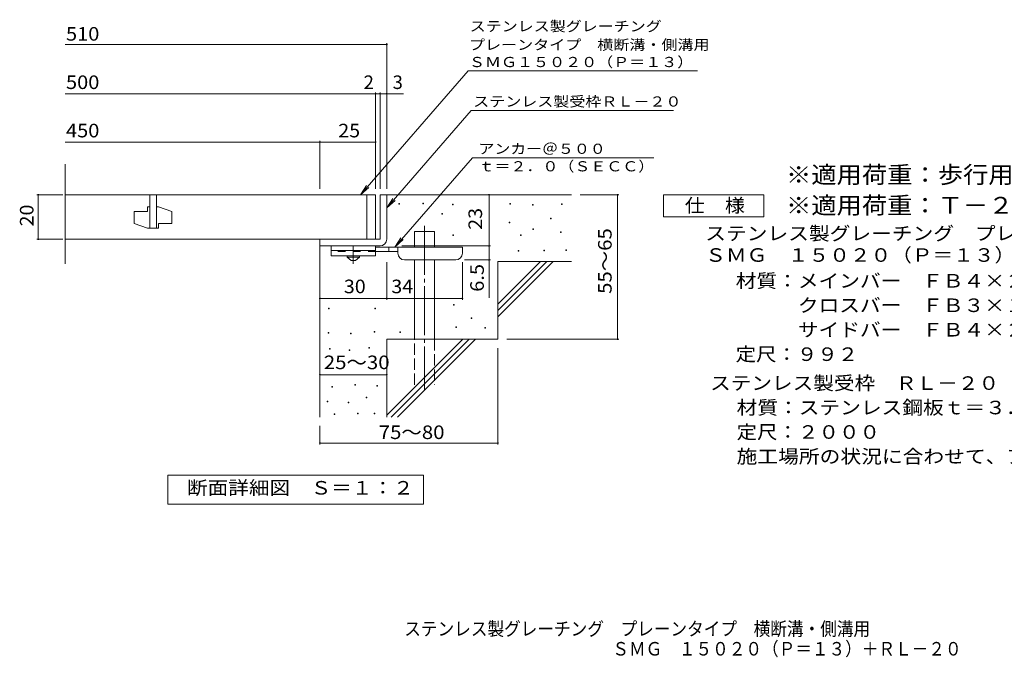
# Model space of a CAD drawing. Units: millimetres. Extents: x -1708 to 1645, y -1371 to 1264.
# Drawn here: x -1708 to 504, y -1371 to 63 of the extents above; entities that cross this region are included whole.
import ezdxf

# ---------------------------------------------------------------- set-up
doc = ezdxf.new("R2010")
doc.units = ezdxf.units.MM
doc.header["$LTSCALE"] = 10
for name, pattern in [('JWW_CENTER1', [6.773333, 4.233333, -0.846667, 0.846667, -0.846667]), ('JWW_CENTER2', [13.546667, 11.006667, -0.846667, 0.846667, -0.846667]), ('JWW_DASHED2', [3.386667, 1.693333, -1.693333]), ('JWW_DASHED3', [3.386667, 2.54, -0.846667])]:
    doc.linetypes.add(name, pattern=pattern)
for name, color, linetype in [('D-0', 7, 'Continuous'), ('D-1', 7, 'Continuous'), ('D-2', 7, 'Continuous'), ('D-4', 7, 'Continuous'), ('D-5', 7, 'Continuous'), ('D-6', 7, 'Continuous'), ('D-9', 7, 'Continuous'), ('F-5ﾚｲﾔ', 7, 'Continuous')]:
    doc.layers.add(name, color=color, linetype=linetype)
doc.styles.add('ＭＳ ゴシック', font='txt', dxfattribs={"height": 1})

msp = doc.modelspace()

# ---------------------------------------------------------------- linework, layer by layer
at = {"layer": 'D-0', "color": 7, "linetype": 'Continuous', "lineweight": 9}
for p, q in [((-856.5, -351.9), (-856.5, -350.4)), ((-856.5, -350.4), (-855, -350.4)), ((-855, -351.9), (-856.5, -351.9)), ((-855, -350.4), (-855, -351.9)), ((-802.3, -351.2), (-802.3, -349.7)), ((-802.3, -349.7), (-800.8, -349.7)), ((-800.8, -351.2), (-802.3, -351.2)), ((-800.8, -349.7), (-800.8, -351.2)), ((-736, -354), (-736, -352.5)), ((-736, -352.5), (-734.5, -352.5)), ((-734.5, -354), (-736, -354)), ((-734.5, -352.5), (-734.5, -354)), ((-606.8, -351.9), (-606.8, -350.4)), ((-606.8, -350.4), (-605.3, -350.4)), ((-605.3, -351.9), (-606.8, -351.9)), ((-605.3, -350.4), (-605.3, -351.9)), ((-556, -354.6), (-556, -353.1)), ((-556, -353.1), (-554.5, -353.1)), ((-554.5, -353.1), (-554.5, -354.6)), ((-491, -352.6), (-491, -351.1)), ((-491, -351.1), (-489.5, -351.1)), ((-489.5, -352.6), (-491, -352.6)), ((-489.5, -351.1), (-489.5, -352.6)), ((-759.7, -374.9), (-759.7, -373.4)), ((-759.7, -373.4), (-758.2, -373.4)), ((-758.2, -374.9), (-759.7, -374.9)), ((-758.2, -373.4), (-758.2, -374.9)), ((-554.5, -354.6), (-556, -354.6)), ((-608.1, -393.9), (-608.1, -392.4)), ((-608.1, -392.4), (-606.6, -392.4)), ((-606.6, -393.9), (-608.1, -393.9)), ((-606.6, -392.4), (-606.6, -393.9)), ((-515.4, -385.1), (-515.4, -383.6)), ((-515.4, -383.6), (-513.9, -383.6)), ((-513.9, -385.1), (-515.4, -385.1)), ((-513.9, -383.6), (-513.9, -385.1)), ((-555.3, -408.8), (-555.3, -407.3)), ((-555.3, -407.3), (-553.8, -407.3)), ((-553.8, -408.8), (-555.3, -408.8)), ((-553.8, -407.3), (-553.8, -408.8)), ((-493.1, -416.2), (-493.1, -414.7)), ((-493.1, -414.7), (-491.6, -414.7)), ((-491.6, -416.2), (-493.1, -416.2)), ((-491.6, -414.7), (-491.6, -416.2)), ((-735.3, -423), (-735.3, -421.5)), ((-735.3, -421.5), (-733.8, -421.5)), ((-733.8, -423), (-735.3, -423)), ((-733.8, -421.5), (-733.8, -423)), ((-583.1, -423), (-583.1, -421.5)), ((-583.1, -421.5), (-581.6, -421.5)), ((-581.6, -423), (-583.1, -423)), ((-581.6, -421.5), (-581.6, -423)), ((-587.8, -458.2), (-587.8, -456.7)), ((-587.8, -456.7), (-586.3, -456.7)), ((-586.3, -458.2), (-587.8, -458.2)), ((-586.3, -456.7), (-586.3, -458.2)), ((-530.3, -456.8), (-530.3, -455.3)), ((-530.3, -455.3), (-528.8, -455.3)), ((-528.8, -456.8), (-530.3, -456.8)), ((-528.8, -455.3), (-528.8, -456.8)), ((-480.9, -456.1), (-480.9, -454.6)), ((-480.9, -454.6), (-479.4, -454.6)), ((-479.4, -456.1), (-480.9, -456.1)), ((-479.4, -454.6), (-479.4, -456.1)), ((-1014.6, -587.5), (-1014.6, -586)), ((-1014.6, -586), (-1013.1, -586)), ((-1013.1, -587.5), (-1014.6, -587.5)), ((-1013.1, -586), (-1013.1, -587.5)), ((-909.9, -587.5), (-909.9, -586)), ((-909.9, -586), (-908.4, -586)), ((-908.4, -587.5), (-909.9, -587.5)), ((-908.4, -586), (-908.4, -587.5)), ((-733.3, -579.3), (-733.3, -577.8)), ((-733.3, -577.8), (-731.8, -577.8)), ((-731.8, -579.3), (-733.3, -579.3)), ((-731.8, -577.8), (-731.8, -579.3)), ((-693.4, -609.1), (-693.4, -607.6)), ((-693.4, -607.6), (-691.9, -607.6)), ((-691.9, -609.1), (-693.4, -609.1)), ((-691.9, -607.6), (-691.9, -609.1)), ((-1015.4, -642), (-1015.4, -640.5)), ((-1015.4, -640.5), (-1013.9, -640.5)), ((-1013.9, -640.5), (-1013.9, -642)), ((-911.8, -640.4), (-911.8, -638.9)), ((-911.8, -638.9), (-910.3, -638.9)), ((-910.3, -640.4), (-911.8, -640.4)), ((-910.3, -638.9), (-910.3, -640.4)), ((-854.4, -640.9), (-854.4, -639.4)), ((-854.4, -639.4), (-852.9, -639.4)), ((-852.9, -640.9), (-854.4, -640.9)), ((-852.9, -639.4), (-852.9, -640.9)), ((-727.9, -629.4), (-727.9, -627.9)), ((-727.9, -627.9), (-726.4, -627.9)), ((-726.4, -629.4), (-727.9, -629.4)), ((-726.4, -627.9), (-726.4, -629.4)), ((-662.9, -631.4), (-662.9, -629.9)), ((-662.9, -629.9), (-661.4, -629.9)), ((-661.4, -631.4), (-662.9, -631.4)), ((-661.4, -629.9), (-661.4, -631.4)), ((-1013.9, -642), (-1015.4, -642)), ((-964.8, -643.5), (-964.8, -642)), ((-964.8, -642), (-963.3, -642)), ((-963.3, -643.5), (-964.8, -643.5)), ((-963.3, -642), (-963.3, -643.5)), ((-1012.3, -678.1), (-1012.3, -676.6)), ((-1012.3, -676.6), (-1010.8, -676.6)), ((-1010.8, -678.1), (-1012.3, -678.1)), ((-1010.8, -676.6), (-1010.8, -678.1)), ((-968.2, -681.2), (-968.2, -679.7)), ((-968.2, -679.7), (-966.7, -679.7)), ((-966.7, -681.2), (-968.2, -681.2)), ((-966.7, -679.7), (-966.7, -681.2)), ((-924, -675.8), (-924, -674.3)), ((-924, -674.3), (-922.5, -674.3)), ((-922.5, -675.8), (-924, -675.8)), ((-922.5, -674.3), (-922.5, -675.8)), ((-1007, -763.4), (-1007, -761.9)), ((-1007, -761.9), (-1005.5, -761.9)), ((-1005.5, -763.4), (-1007, -763.4)), ((-1005.5, -761.9), (-1005.5, -763.4)), ((-955.2, -759.6), (-955.2, -758.1)), ((-955.2, -758.1), (-953.7, -758.1)), ((-953.7, -759.6), (-955.2, -759.6)), ((-953.7, -758.1), (-953.7, -759.6)), ((-905.4, -761.5), (-905.4, -760)), ((-905.4, -760), (-903.9, -760)), ((-903.9, -761.5), (-905.4, -761.5)), ((-903.9, -760), (-903.9, -761.5)), ((-1017.7, -796.9), (-1017.7, -795.4)), ((-1017.7, -795.4), (-1016.2, -795.4)), ((-1016.2, -795.4), (-1016.2, -796.9)), ((-930.1, -787.4), (-930.1, -785.9)), ((-930.1, -785.9), (-928.6, -785.9)), ((-928.6, -787.4), (-930.1, -787.4)), ((-928.6, -785.9), (-928.6, -787.4)), ((-1016.2, -796.9), (-1017.7, -796.9)), ((-970.5, -799.2), (-970.5, -797.7)), ((-970.5, -797.7), (-969, -797.7)), ((-969, -799.2), (-970.5, -799.2)), ((-969, -797.7), (-969, -799.2)), ((-1001.3, -825.4), (-1001.3, -823.9)), ((-1001.3, -823.9), (-999.8, -823.9)), ((-999.8, -825.4), (-1001.3, -825.4)), ((-999.8, -823.9), (-999.8, -825.4)), ((-949.5, -823.9), (-949.5, -822.4)), ((-949.5, -822.4), (-948, -822.4)), ((-948, -823.9), (-949.5, -823.9)), ((-948, -822.4), (-948, -823.9)), ((-911.5, -823.9), (-911.5, -822.4)), ((-911.5, -822.4), (-910, -822.4)), ((-910, -823.9), (-911.5, -823.9)), ((-910, -822.4), (-910, -823.9))]:
    msp.add_line(p, q, dxfattribs=at)
at = {"layer": 'D-1', "color": 2, "linetype": 'Continuous', "lineweight": 9}
for p, q in [((-898.6, -331), (-898.6, -431)), ((-898.6, -331), (-883.6, -331)), ((-883.6, -431), (-883.6, -331)), ((-898.6, -431), (-1033.6, -431)), ((-1033.6, -446), (-1033.6, -431)), ((-1033.6, -446), (-903.6, -446)), ((-903.6, -446), (-898.6, -446))]:
    msp.add_line(p, q, dxfattribs=at)
msp.add_arc((-898.6, -431), 15, 270, 0, dxfattribs=at)
at = {"layer": 'D-2', "color": 3, "linetype": 'Continuous', "lineweight": 9}
for p, q in [((-1606.3, -486.2), (-1606.3, -262.3)), ((-1606.3, -331), (-908.6, -331)), ((-1416.1, -331), (-1416.1, -406)), ((-1401.1, -331), (-1401.1, -406)), ((-928.6, -431), (-928.6, -331)), ((-908.6, -331), (-908.6, -431)), ((-1451.1, -368.5), (-1451.1, -396)), ((-1451.1, -368.5), (-1421.1, -368.5)), ((-1421.1, -358.5), (-1421.1, -368.5)), ((-1416.1, -358.5), (-1421.1, -358.5)), ((-1396.1, -358.5), (-1401.1, -358.5)), ((-1396.1, -358.5), (-1366.1, -368.5)), ((-1366.1, -368.5), (-1366.1, -396)), ((-1421.1, -406), (-1451.1, -396)), ((-1396.1, -396), (-1366.1, -396)), ((-1396.1, -396), (-1396.1, -406)), ((-1396.1, -406), (-1421.1, -406)), ((-1606.3, -431), (-908.6, -431))]:
    msp.add_line(p, q, dxfattribs=at)
at = {"layer": 'D-4', "color": 7, "linetype": 'Continuous', "lineweight": 9}
for p, q in [((-1606.3, 6.9), (-883.6, 6.9)), ((-883.6, -318), (-883.6, 9.9)), ((-1606.3, -103.8), (-908.6, -103.8)), ((-908.6, -318), (-908.6, -100.8)), ((-908.6, -103.8), (-903.6, -103.8)), ((-903.6, -103.8), (-845.9, -103.8)), ((-898.6, -318), (-898.6, -100.8)), ((-1606.3, -212.6), (-1033.6, -212.6)), ((-1033.6, -318), (-1033.6, -209.6)), ((-1033.6, -212.6), (-908.6, -212.6)), ((-1611.6, -331), (-1669.7, -331)), ((-1666.7, -431), (-1666.7, -331)), ((-653.6, -446), (-653.6, -331)), ((-361.8, -331), (-448.6, -331)), ((-364.8, -331), (-364.8, -656)), ((-1611.6, -431), (-1669.7, -431)), ((-849.6, -446), (-650.6, -446)), ((-653.6, -446), (-653.6, -562.7)), ((-883.6, -567.1), (-883.6, -482.5)), ((-713.6, -567.1), (-713.6, -482.5)), ((-650.6, -477.5), (-708.6, -477.5)), ((-1033.6, -564.1), (-883.6, -564.1)), ((-883.6, -564.1), (-713.6, -564.1)), ((-361.8, -656), (-613.6, -656)), ((-633.6, -892.3), (-633.6, -676)), ((-1033.6, -735.7), (-883.6, -735.7)), ((-1033.6, -892.3), (-1033.6, -851)), ((-1033.6, -889.3), (-633.6, -889.3))]:
    msp.add_line(p, q, dxfattribs=at)
at = {"layer": 'D-4', "color": 7, "linetype": 'Continuous', "lineweight": 9, "const_width": 2}
for points in [[(-882.6, 6.9, 0.414214), (-883.6, 7.9, 0.414214), (-884.6, 6.9, 0.414214), (-883.6, 5.9, 0.414214)], [(-907.6, -103.8, 0.414214), (-908.6, -102.8, 0.414214), (-909.6, -103.8, 0.414214), (-908.6, -104.8, 0.414214)], [(-897.6, -103.8, 0.414214), (-898.6, -102.8, 0.414214), (-899.6, -103.8, 0.414214), (-898.6, -104.8, 0.414214)], [(-882.6, -103.8, 0.414214), (-883.6, -102.8, 0.414214), (-884.6, -103.8, 0.414214), (-883.6, -104.8, 0.414214)], [(-1032.6, -212.6, 0.414214), (-1033.6, -211.6, 0.414214), (-1034.6, -212.6, 0.414214), (-1033.6, -213.6, 0.414214)], [(-907.6, -212.6, 0.414214), (-908.6, -211.6, 0.414214), (-909.6, -212.6, 0.414214), (-908.6, -213.6, 0.414214)], [(-1665.7, -331, 0.414214), (-1666.7, -330, 0.414214), (-1667.7, -331, 0.414214), (-1666.7, -332, 0.414214)], [(-652.6, -331, 0.414214), (-653.6, -330, 0.414214), (-654.6, -331, 0.414214), (-653.6, -332, 0.414214)], [(-363.8, -331, 0.414214), (-364.8, -330, 0.414214), (-365.8, -331, 0.414214), (-364.8, -332, 0.414214)], [(-1665.7, -431, 0.414214), (-1666.7, -430, 0.414214), (-1667.7, -431, 0.414214), (-1666.7, -432, 0.414214)], [(-652.6, -446, 0.414214), (-653.6, -445, 0.414214), (-654.6, -446, 0.414214), (-653.6, -447, 0.414214)], [(-652.6, -477.5, 0.414214), (-653.6, -476.5, 0.414214), (-654.6, -477.5, 0.414214), (-653.6, -478.5, 0.414214)], [(-1032.6, -564.1, 0.414214), (-1033.6, -563.1, 0.414214), (-1034.6, -564.1, 0.414214), (-1033.6, -565.1, 0.414214)], [(-882.6, -564.1, 0.414214), (-883.6, -563.1, 0.414214), (-884.6, -564.1, 0.414214), (-883.6, -565.1, 0.414214)], [(-712.6, -564.1, 0.414214), (-713.6, -563.1, 0.414214), (-714.6, -564.1, 0.414214), (-713.6, -565.1, 0.414214)], [(-363.8, -656, 0.414214), (-364.8, -655, 0.414214), (-365.8, -656, 0.414214), (-364.8, -657, 0.414214)], [(-1032.6, -735.7, 0.414214), (-1033.6, -734.7, 0.414214), (-1034.6, -735.7, 0.414214), (-1033.6, -736.7, 0.414214)], [(-882.6, -735.7, 0.414214), (-883.6, -734.7, 0.414214), (-884.6, -735.7, 0.414214), (-883.6, -736.7, 0.414214)], [(-1032.6, -889.3, 0.414214), (-1033.6, -888.3, 0.414214), (-1034.6, -889.3, 0.414214), (-1033.6, -890.3, 0.414214)], [(-632.6, -889.3, 0.414214), (-633.6, -888.3, 0.414214), (-634.6, -889.3, 0.414214), (-633.6, -890.3, 0.414214)]]:
    msp.add_lwpolyline(points, format="xyb", close=True, dxfattribs=at)
at = {"layer": 'D-5', "color": 7, "linetype": 'Continuous', "lineweight": 9}
for p, q in [((-700.3, -52.4), (-942.8, -331)), ((-700.3, -52.4), (-185.1, -52.4)), ((-693.5, -141.7), (-883.6, -360.1)), ((-693.5, -141.7), (-238.9, -141.7)), ((-690.9, -247.9), (-865.5, -448.5)), ((-690.9, -247.9), (-283.2, -247.9)), ((-942.8, -331), (-929, -310.1)), ((-942.8, -331), (-924.1, -314.4)), ((-261.2, -381), (-261.2, -331)), ((-261.2, -331), (-36.2, -331)), ((-36.2, -331), (-36.2, -381)), ((-883.6, -360.1), (-869.8, -339.3)), ((-883.6, -360.1), (-864.9, -343.6)), ((-36.2, -381), (-261.2, -381)), ((-865.5, -448.5), (-851.7, -427.6)), ((-865.5, -448.5), (-846.8, -431.9)), ((-1375.6, -1026.9), (-1375.6, -961.9)), ((-1375.6, -961.9), (-800.6, -961.9)), ((-800.6, -961.9), (-800.6, -1026.9)), ((-800.6, -1026.9), (-1375.6, -1026.9))]:
    msp.add_line(p, q, dxfattribs=at)
at = {"layer": 'D-6', "color": 6, "linetype": 'Continuous', "lineweight": 9}
for p, q in [((-883.6, -331), (-468.6, -331)), ((-821.3, -448.5), (-821.3, -413.5)), ((-821.3, -413.5), (-776.3, -413.5)), ((-776.3, -448.5), (-776.3, -413.5)), ((-1033.6, -446), (-1033.6, -831)), ((-821.3, -656), (-821.3, -477.5)), ((-776.3, -656), (-776.3, -477.5)), ((-633.6, -577), (-537.6, -481)), ((-633.6, -481), (-468.6, -481)), ((-633.6, -591.1), (-523.5, -481)), ((-633.6, -481), (-633.6, -656)), ((-633.6, -605.3), (-509.3, -481)), ((-883.6, -656), (-883.6, -831)), ((-883.6, -656), (-633.6, -656)), ((-883.6, -827), (-712.6, -656)), ((-873.5, -831), (-698.5, -656)), ((-859.3, -831), (-684.3, -656))]:
    msp.add_line(p, q, dxfattribs=at)
at = {"layer": 'D-6', "color": 6, "linetype": 'JWW_CENTER2', "lineweight": 9}
msp.add_line((-798.8, -401.2), (-798.8, -769.3), dxfattribs=at)
at = {"layer": 'D-6', "color": 6, "linetype": 'JWW_DASHED3', "lineweight": 9}
for p, q in [((-821.3, -758.5), (-821.3, -656)), ((-776.3, -656), (-776.3, -758.5))]:
    msp.add_line(p, q, dxfattribs=at)
at = {"layer": 'D-9', "color": 3, "linetype": 'Continuous', "lineweight": 9}
for p, q in [((-1008.6, -446), (-1008.6, -468.5)), ((-908.6, -446), (-1008.6, -446)), ((-908.6, -456), (-1008.6, -456)), ((-908.6, -446), (-908.6, -468.5)), ((-908.6, -468.5), (-1008.6, -468.5))]:
    msp.add_line(p, q, dxfattribs=at)
at = {"layer": 'D-9', "color": 3, "linetype": 'JWW_DASHED2', "lineweight": 9}
msp.add_line((-908.6, -458.5), (-1008.6, -458.5), dxfattribs=at)
at = {"layer": 'D-9', "color": 4, "linetype": 'JWW_CENTER1', "lineweight": 9}
msp.add_line((-958.6, -486.2), (-958.6, -446), dxfattribs=at)
at = {"layer": 'D-9', "color": 4, "linetype": 'Continuous', "lineweight": 9}
for p, q in [((-713.6, -448.5), (-908.6, -448.5)), ((-858.6, -458.5), (-908.6, -458.5)), ((-878.6, -458.5), (-878.6, -448.5)), ((-858.6, -462.5), (-858.6, -448.5)), ((-713.6, -462.5), (-713.6, -448.5)), ((-843.6, -477.5), (-728.6, -477.5))]:
    msp.add_line(p, q, dxfattribs=at)
at = {"layer": 'D-9', "color": 2, "linetype": 'Continuous', "lineweight": 9}
for p, q in [((-972.3, -471), (-972.3, -468.5)), ((-972.3, -471), (-963.6, -478.5)), ((-972.3, -471), (-944.8, -471)), ((-963.6, -478.5), (-953.6, -478.5)), ((-953.6, -478.5), (-944.8, -471)), ((-944.8, -471), (-944.8, -468.5))]:
    msp.add_line(p, q, dxfattribs=at)
at = {"layer": 'D-9', "color": 4, "linetype": 'Continuous', "lineweight": 9}
for centre, start, end in [((-843.6, -462.5), 180, 270), ((-728.6, -462.5), 270, 0)]:
    msp.add_arc(centre, 15, start, end, dxfattribs=at)

# ---------------------------------------------------------------- texts
at = {"layer": 'D-4', "color": 2, "linetype": 'Continuous', "lineweight": 9, "style": 'ＭＳ ゴシック'}
for s, width, p in [('510', 1.083333, (-1604.3, 15.6)), ('500', 1.083333, (-1604.3, -93.2)), ('450', 1.083333, (-1604.3, -201.9)), ('25', 1.0625, (-992.4, -201.9)), ('30', 1.0625, (-979.8, -552.4)), ('34', 1.0625, (-873.2, -552.4)), ('25～30', 1.104167, (-1024.9, -723.2)), ('75～80', 1.104167, (-901.5, -880.4))]:
    msp.add_text(s, height=30.48, dxfattribs=dict(at, width=width)).set_placement(p)
for s, p in [('2', (-935.4, -93.2)), ('3', (-870.3, -93.2))]:
    msp.add_text(s, height=30.5, dxfattribs=at).set_placement(p)
for s, width, p in [('20', 1.0625, (-1677.3, -402.2)), ('55～65', 1.104167, (-378.1, -554)), ('6.5', 1.083333, (-665.3, -549.2))]:
    msp.add_text(s, height=30.48, rotation=90, dxfattribs=dict(at, width=width)).set_placement(p)
at = {"layer": 'D-4', "color": 2, "linetype": 'Continuous', "lineweight": 211, "style": 'ＭＳ ゴシック', "width": 1.0625}
msp.add_text('23', height=30.48, rotation=90, dxfattribs=at).set_placement((-669.3, -409.7))
at = {"layer": 'D-5', "color": 7, "linetype": 'Continuous', "lineweight": 9, "style": 'ＭＳ ゴシック'}
for s, width, p in [('ステンレス製グレーチング', 1.152778, (-697, 36.5)), ('プレーンタイプ\u3000横断溝・側溝用', 1.155556, (-698.6, -5.1)), ('ＳＭＧ１５０２０（Ｐ＝１３）', 1.154762, (-698.8, -43.9)), ('アンカー＠５００', 1.145833, (-677.3, -239)), ('ｔ＝２．０（ＳＥＣＣ）', 1.151515, (-677.3, -278.4))]:
    msp.add_text(s, height=22.86, dxfattribs=dict(at, width=width)).set_placement(p)
at = {"layer": 'D-5', "color": 7, "linetype": 'Continuous', "lineweight": 9, "style": 'ＭＳ ゴシック', "width": 1.153846}
msp.add_text('ステンレス製受枠ＲＬ－２０', height=22.86, rotation=359.9999, dxfattribs=at).set_placement((-689.1, -132.7))
at = {"layer": 'D-5', "color": 3, "linetype": 'Continuous', "lineweight": 9, "style": 'ＭＳ ゴシック'}
for s, width, p in [('※適用荷重：歩行用（横断溝用）', 1.093333, (13.8, -305)), ('※適用荷重：Ｔ－２（側溝用）', 1.092857, (13.8, -373.9))]:
    msp.add_text(s, height=38.1, dxfattribs=dict(at, width=width)).set_placement(p)
at = {"layer": 'D-5', "color": 2, "linetype": 'Continuous', "lineweight": 9, "style": 'ＭＳ ゴシック'}
for s, width, p in [('仕\u3000様', 1.083333, (-213.7, -370.3)), ('ステンレス製グレーチング\u3000プレーンタイプ\u3000横断溝・側溝用', 1.120536, (-167.7, -433.2)), ('ＳＭＧ\u3000１５０２０（Ｐ＝１３）', 1.116667, (-167.7, -481.8)), ('材質：メインバー\u3000ＦＢ４×２０（ＳＵＳ３０４）', 1.119565, (-99.4, -539.8)), ('\u3000\u3000\u3000クロスバー\u3000ＦＢ３×１５（ＳＵＳ３０４）', 1.119565, (-99.4, -594.8)), ('\u3000\u3000\u3000サイドバー\u3000ＦＢ４×２０（ＳＵＳ３０４）', 1.119565, (-99.4, -649.8)), ('定尺：９９２', 1.104167, (-99.4, -704.8)), ('ステンレス製受枠\u3000ＲＬ－２０', 1.116071, (-157, -769.8)), ('材質：ステンレス鋼板ｔ＝３．０（ＳＵＳ３０４）', 1.119565, (-97.3, -824.8)), ('定尺：２０００', 1.107143, (-97.3, -879.8)), ('施工場所の状況に合わせて、アンカーをプライヤー等で折り曲げてご使用ください。', 1.121711, (-97.3, -934.8)), ('断面詳細図\u3000Ｓ＝１：２', 1.113636, (-1332.2, -1005.3))]:
    msp.add_text(s, height=30.48, dxfattribs=dict(at, width=width)).set_placement(p)
at = {"layer": 'F-5ﾚｲﾔ', "color": 2, "linetype": 'Continuous', "lineweight": 9, "style": 'ＭＳ ゴシック'}
for s, width, p in [('ステンレス製グレーチング\u3000プレーンタイプ\u3000横断溝・側溝用', 0.899107, (-844.1, -1322.4)), ('ＳＭＧ\u3000１５０２０（Ｐ＝１３）＋ＲＬ－２０', 0.89881, (-376.5, -1367.3))]:
    msp.add_text(s, height=30.48, dxfattribs=dict(at, width=width)).set_placement(p)

doc.saveas('drawing.dxf')
